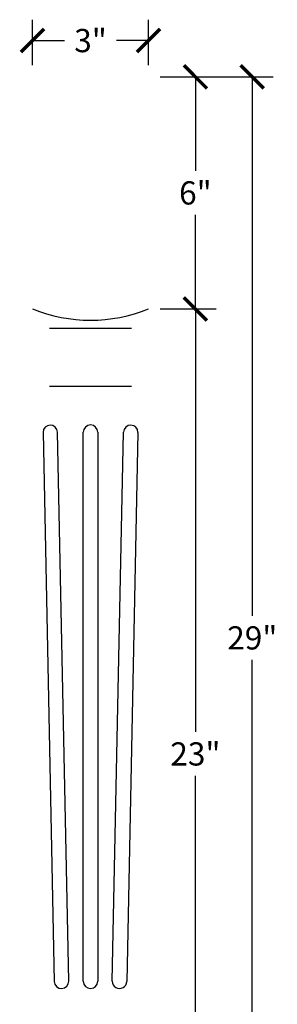
# Model space of a CAD drawing. Units: inches. Extents: x 0 to 26.4, y -0.8 to 40.
# Drawn here: x 19.8 to 26.4, y 14.5 to 40 of the extents above; entities that cross this region are included whole.
import ezdxf

# ---------------------------------------------------------------- set-up
doc = ezdxf.new("R2010")
doc.units = ezdxf.units.IN
doc.header["$MEASUREMENT"] = 0
doc.dimstyles.new('OWP Standard', dxfattribs={"dimscale": 3, "dimtxt": 0.2, "dimasz": 0.2, "dimexe": 0.18, "dimexo": 0.1, "dimgap": 0.09, "dimtad": 0, "dimtih": 1, "dimtoh": 1, "dimdec": 4, "dimzin": 0, "dimdsep": 46, "dimlunit": 5, "dimtxsty": 'Standard', "dimblk": 'ARCHTICK', "dimcen": 0.09, "dimadec": 0, "dimazin": 0, "dimtfac": 1, "dimtdec": 4, "dimtofl": 0, "dimtmove": 0, "dimatfit": 3, "dimfxl": 1, "dimtolj": 1, "dimtzin": 0, "dimarcsym": 0})

# ---------------------------------------------------------------- blocks, each defined once
blk = doc.blocks.new('_ArchTick')
at = {"color": 0, "const_width": 0.15}
blk.add_lwpolyline([(-0.5, -0.5), (0.5, 0.5)], dxfattribs=at)
blk = doc.blocks.new('*D9')
at = {"color": 0, "lineweight": -2}
for p, q in [((20.091, 38.8), (20.091, 39.977)), ((23.091, 38.8), (23.091, 39.977)), ((20.091, 39.437), (20.921, 39.437)), ((23.091, 39.437), (22.261, 39.437))]:
    blk.add_line(p, q, dxfattribs=at)
at = {"layer": 'Defpoints', "color": 0}
for p in [(23.091, 39.437), (20.091, 38.5, 2.513), (23.091, 38.5, 2.513)]:
    blk.add_point(p, dxfattribs=at)
at = {"color": 0, "lineweight": -2, "xscale": 0.6000000000000001, "yscale": 0.6000000000000001, "zscale": 0.6000000000000001, "rotation": 180}
blk.add_blockref('_ArchTick', (20.091, 39.437), dxfattribs=at)
at = {"color": 0, "lineweight": -2, "xscale": 0.6000000000000001, "yscale": 0.6000000000000001, "zscale": 0.6000000000000001}
blk.add_blockref('_ArchTick', (23.091, 39.437), dxfattribs=at)
at = {"color": 0, "insert": (21.591, 39.437), "char_height": 0.6, "attachment_point": 5}
blk.add_mtext('\\A1;3"', dxfattribs=at)
blk = doc.blocks.new('*D10')
at = {"color": 0, "lineweight": -2}
for p, q in [((23.391, 38.5), (24.843, 38.5)), ((24.303, 38.5), (24.303, 36.07)), ((24.303, 32.5), (24.303, 34.93)), ((23.391, 32.5), (24.843, 32.5))]:
    blk.add_line(p, q, dxfattribs=at)
at = {"layer": 'Defpoints', "color": 0}
for p in [(23.091, 38.5, 2.513), (23.091, 32.5, 2.513), (24.303, 32.5)]:
    blk.add_point(p, dxfattribs=at)
at = {"color": 0, "lineweight": -2, "xscale": 0.6000000000000001, "yscale": 0.6000000000000001, "zscale": 0.6000000000000001}
for p, rotation in [((24.303, 38.5), 90), ((24.303, 32.5), 270)]:
    blk.add_blockref('_ArchTick', p, dxfattribs=dict(at, rotation=rotation))
at = {"color": 0, "insert": (24.303, 35.5), "char_height": 0.6, "attachment_point": 5}
blk.add_mtext('\\A1;6"', dxfattribs=at)
blk = doc.blocks.new('*D11')
at = {"color": 0, "lineweight": -2}
for p, q in [((23.391, 32.5), (24.843, 32.5)), ((24.303, 32.5), (24.303, 21.57)), ((24.303, 9.5), (24.303, 20.43)), ((22.482, 9.5), (24.843, 9.5))]:
    blk.add_line(p, q, dxfattribs=at)
at = {"layer": 'Defpoints', "color": 0}
for p in [(23.091, 32.5, 2.513), (22.182, 9.5, 2.513), (24.303, 9.5)]:
    blk.add_point(p, dxfattribs=at)
at = {"color": 0, "lineweight": -2, "xscale": 0.6000000000000001, "yscale": 0.6000000000000001, "zscale": 0.6000000000000001}
for p, rotation in [((24.303, 32.5), 90), ((24.303, 9.5), 270)]:
    blk.add_blockref('_ArchTick', p, dxfattribs=dict(at, rotation=rotation))
at = {"color": 0, "insert": (24.303, 21), "char_height": 0.6, "attachment_point": 5}
blk.add_mtext('\\A1;23"', dxfattribs=at)
blk = doc.blocks.new('*D12')
at = {"color": 0, "lineweight": -2}
for p, q in [((24.603, 38.5), (26.314, 38.5)), ((25.774, 38.5), (25.774, 24.57)), ((25.774, 9.5), (25.774, 23.43)), ((24.603, 9.5), (26.314, 9.5))]:
    blk.add_line(p, q, dxfattribs=at)
at = {"layer": 'Defpoints', "color": 0}
for p in [(24.303, 38.5), (25.774, 38.5), (24.303, 9.5)]:
    blk.add_point(p, dxfattribs=at)
at = {"color": 0, "lineweight": -2, "xscale": 0.6000000000000001, "yscale": 0.6000000000000001, "zscale": 0.6000000000000001}
for p, rotation in [((25.774, 38.5), 90), ((25.774, 9.5), 270)]:
    blk.add_blockref('_ArchTick', p, dxfattribs=dict(at, rotation=rotation))
at = {"color": 0, "insert": (25.774, 24), "char_height": 0.6, "attachment_point": 5}
blk.add_mtext('\\A1;29"', dxfattribs=at)

msp = doc.modelspace()

# ---------------------------------------------------------------- linework, layer by layer
for p, q in [((20.53044, 32.00344), (22.65176, 32.00344)), ((20.53044, 30.50344), (22.65176, 30.50344)), ((20.36366, 29.30915), (20.65364, 15.12093)), ((21.02856, 15.12859), (20.73858, 29.31681)), ((21.4036, 15.12476), (21.4036, 29.31594)), ((21.7786, 29.31594), (21.7786, 15.12476)), ((22.15364, 15.12859), (22.44361, 29.31681)), ((22.81853, 29.30915), (22.52856, 15.12093))]:
    msp.add_line(p, q)
for centre, radius, start, end in [((21.5911, 36.22218), 4.01306, 248.05108, 291.94892), ((20.55112, 29.31298), 0.1875, 1.170826, 181.170826), ((21.5911, 29.31594), 0.1875, 0, 180), ((22.63107, 29.31298), 0.1875, 358.829174, 178.829174), ((20.8411, 15.12476), 0.1875, 181.170826, 1.170826), ((21.5911, 15.12476), 0.1875, 180, 0), ((22.3411, 15.12476), 0.1875, 178.829174, 358.829174)]:
    msp.add_arc(centre, radius, start, end)

# ---------------------------------------------------------------- dimensions: what is measured, and where the dimension line sits
dim = msp.add_linear_dim(base=(23.0911, 39.43716, -2.51329), p1=(20.0911, 38.5), p2=(23.0911, 38.5), dimstyle='OWP Standard', override={"dimpost": '"'})
dim.commit()
dim.dimension.update_dxf_attribs({"geometry": '*D9', "text_midpoint": (21.5911, 39.43716, -2.51329)})
for base, p1, p2, override, picture, middle in [((24.30345, 32.5, -2.51329), (23.0911, 38.5), (23.0911, 32.5), {"dimpost": '"'}, '*D10', (24.30345, 35.5, -2.51329)), ((25.77362, 38.5, -2.51329), (24.30345, 9.5, -2.51329), (24.30345, 38.5, -2.51329), {"dimpost": '"'}, '*D12', (25.77362, 24, -2.51329)), ((24.30345, 9.5, -2.51329), (23.0911, 32.5), (22.18219, 9.5), {"dimpost": '"', "dimtmove": 1}, '*D11', (24.30345, 21, -2.51329))]:
    dim = msp.add_linear_dim(base=base, p1=p1, p2=p2, angle=90, dimstyle='OWP Standard', override=override)
    dim.commit()
    dim.dimension.update_dxf_attribs({"geometry": picture, "text_midpoint": middle})

doc.saveas('drawing.dxf')
